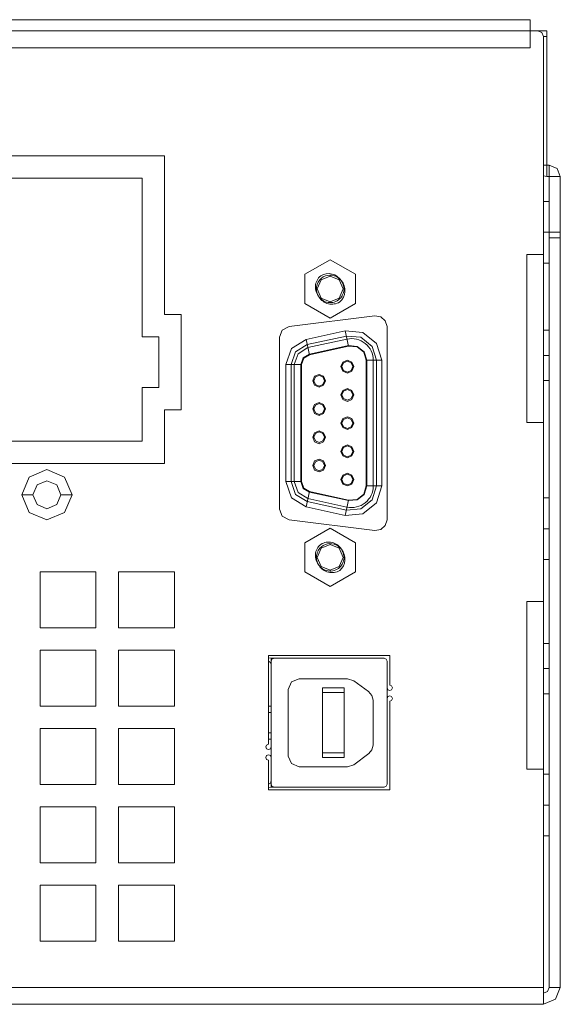
# Model space of a CAD drawing. Units: millimetres. Extents: x 23 to 215, y 38 to 50.
# Drawn here: x 208 to 215, y 38 to 50 of the extents above; entities that cross this region are included whole.
import ezdxf

# ---------------------------------------------------------------- set-up
doc = ezdxf.new("R2010")
doc.units = ezdxf.units.MM
doc.header["$MEASUREMENT"] = 0
doc.layers.add('layer 1', color=7, linetype='Continuous')

msp = doc.modelspace()

# ---------------------------------------------------------------- linework, layer by layer
at = {"layer": 'layer 1', "lineweight": 9}
for points, knots in [([(157.7, 49.552), (157.7, 49.552), (157.7, 49.421), (157.7, 49.421), (157.7, 49.421), (157.7, 49.225), (157.7, 49.225), (157.7, 49.225), (214.272, 49.225), (214.272, 49.225), (214.272, 49.225), (214.272, 49.552), (214.272, 49.552), (214.272, 49.552), (157.7, 49.552), (157.7, 49.552)], [0, 0, 0, 0, 0.2, 0.2, 0.2, 0.4, 0.4, 0.4, 0.6, 0.6, 0.6, 0.8, 0.8, 0.8, 1, 1, 1, 1]), ([(214.494, 38.24), (214.494, 38.24), (214.625, 38.24), (214.625, 38.24), (214.625, 38.24), (214.568, 38.102), (214.568, 38.102), (214.568, 38.102), (214.429, 38.044), (214.429, 38.044), (214.429, 38.044), (214.429, 49.356), (214.429, 49.356), (214.429, 49.356), (214.41, 49.402), (214.41, 49.402), (214.41, 49.402), (214.364, 49.421), (214.364, 49.421), (214.364, 49.421), (157.608, 49.421), (157.608, 49.421), (157.608, 49.421), (157.503, 49.421), (157.503, 49.421), (157.503, 49.421), (157.503, 47.852), (157.503, 47.852), (157.503, 47.852), (157.503, 47.721), (157.503, 47.721)], [0, 0, 0, 0, 0.1, 0.1, 0.1, 0.2, 0.2, 0.2, 0.3, 0.3, 0.3, 0.4, 0.4, 0.4, 0.5, 0.5, 0.5, 0.6, 0.6, 0.6, 0.7, 0.7, 0.7, 0.8, 0.8, 0.8, 0.9, 0.9, 0.9, 1, 1, 1, 1]), ([(214.429, 47.728), (214.429, 47.728), (214.469, 47.721), (214.469, 47.721), (214.469, 47.721), (214.469, 47.852), (214.469, 47.852), (214.469, 47.852), (214.469, 49.421), (214.469, 49.421), (214.469, 49.421), (214.364, 49.421), (214.364, 49.421)], [0, 0, 0, 0, 0.25, 0.25, 0.25, 0.5, 0.5, 0.5, 0.75, 0.75, 0.75, 1, 1, 1, 1]), ([(209.932, 45.255), (209.932, 45.255), (209.932, 45.844), (209.932, 45.844), (209.932, 45.844), (209.736, 45.844), (209.736, 45.844), (209.736, 45.844), (209.736, 47.701), (209.736, 47.701), (209.736, 47.701), (207.839, 47.701), (207.839, 47.701), (207.839, 47.701), (207.839, 47.929), (207.839, 47.929), (207.839, 47.929), (207.816, 47.939), (207.816, 47.939), (207.816, 47.939), (207.807, 47.962), (207.807, 47.962), (207.807, 47.962), (207.816, 47.985), (207.816, 47.985), (207.816, 47.985), (207.839, 47.994), (207.839, 47.994), (207.839, 47.994), (207.862, 47.985), (207.862, 47.985), (207.862, 47.985), (207.872, 47.962), (207.872, 47.962), (207.872, 47.962), (209.997, 47.962), (209.997, 47.962), (209.997, 47.962), (209.997, 46.105), (209.997, 46.105), (209.997, 46.105), (210.194, 46.105), (210.194, 46.105), (210.194, 46.105), (210.194, 44.993), (210.194, 44.993), (210.194, 44.993), (209.997, 44.993), (209.997, 44.993), (209.997, 44.993), (209.997, 44.366), (209.997, 44.366), (209.997, 44.366), (207.872, 44.366), (207.872, 44.366), (207.872, 44.366), (207.862, 44.343), (207.862, 44.343), (207.862, 44.343), (207.839, 44.333), (207.839, 44.333), (207.839, 44.333), (207.816, 44.343), (207.816, 44.343), (207.816, 44.343), (207.807, 44.366), (207.807, 44.366), (207.807, 44.366), (207.816, 44.389), (207.816, 44.389), (207.816, 44.389), (207.839, 44.399), (207.839, 44.399), (207.839, 44.399), (207.839, 44.627), (207.839, 44.627), (207.839, 44.627), (209.736, 44.627), (209.736, 44.627), (209.736, 44.627), (209.736, 45.255), (209.736, 45.255), (209.736, 45.255), (209.932, 45.255), (209.932, 45.255)], [0, 0, 0, 0, 0.035714, 0.035714, 0.035714, 0.071429, 0.071429, 0.071429, 0.107143, 0.107143, 0.107143, 0.142857, 0.142857, 0.142857, 0.178571, 0.178571, 0.178571, 0.214286, 0.214286, 0.214286, 0.25, 0.25, 0.25, 0.285714, 0.285714, 0.285714, 0.321429, 0.321429, 0.321429, 0.357143, 0.357143, 0.357143, 0.392857, 0.392857, 0.392857, 0.428571, 0.428571, 0.428571, 0.464286, 0.464286, 0.464286, 0.5, 0.5, 0.5, 0.535714, 0.535714, 0.535714, 0.571429, 0.571429, 0.571429, 0.607143, 0.607143, 0.607143, 0.642857, 0.642857, 0.642857, 0.678571, 0.678571, 0.678571, 0.714286, 0.714286, 0.714286, 0.75, 0.75, 0.75, 0.785714, 0.785714, 0.785714, 0.821429, 0.821429, 0.821429, 0.857143, 0.857143, 0.857143, 0.892857, 0.892857, 0.892857, 0.928571, 0.928571, 0.928571, 0.964286, 0.964286, 0.964286, 1, 1, 1, 1]), ([(214.625, 38.24), (214.625, 38.24), (214.625, 47.721), (214.625, 47.721), (214.625, 47.721), (214.587, 47.813), (214.587, 47.813), (214.587, 47.813), (214.494, 47.852), (214.494, 47.852), (214.494, 47.852), (214.469, 47.852), (214.469, 47.852), (214.469, 47.852), (214.429, 47.852), (214.429, 47.852)], [0, 0, 0, 0, 0.2, 0.2, 0.2, 0.4, 0.4, 0.4, 0.6, 0.6, 0.6, 0.8, 0.8, 0.8, 1, 1, 1, 1]), ([(214.429, 38.175), (214.429, 38.175), (214.475, 38.194), (214.475, 38.194), (214.475, 38.194), (214.494, 38.24), (214.494, 38.24), (214.494, 38.24), (214.494, 47.852), (214.494, 47.852)], [0, 0, 0, 0, 0.333333, 0.333333, 0.333333, 0.666667, 0.666667, 0.666667, 1, 1, 1, 1]), ([(211.936, 46.065), (211.936, 46.065), (211.64, 46.236), (211.64, 46.236), (211.64, 46.236), (211.64, 46.576), (211.64, 46.576), (211.64, 46.576), (211.936, 46.746), (211.936, 46.746), (211.936, 46.746), (212.23, 46.576), (212.23, 46.576), (212.23, 46.576), (212.23, 46.236), (212.23, 46.236), (212.23, 46.236), (211.936, 46.065), (211.936, 46.065)], [0, 0, 0, 0, 0.166667, 0.166667, 0.166667, 0.333333, 0.333333, 0.333333, 0.5, 0.5, 0.5, 0.666667, 0.666667, 0.666667, 0.833333, 0.833333, 0.833333, 1, 1, 1, 1]), ([(214.429, 46.806), (214.429, 46.806), (214.233, 46.806), (214.233, 46.806), (214.233, 46.806), (214.233, 44.844), (214.233, 44.844), (214.233, 44.844), (214.429, 44.844), (214.429, 44.844)], [0, 0, 0, 0, 0.333333, 0.333333, 0.333333, 0.666667, 0.666667, 0.666667, 1, 1, 1, 1]), ([(212.008, 46.55), (212.008, 46.55), (212.012, 46.548), (212.012, 46.548), (212.012, 46.548), (212.02, 46.543), (212.02, 46.543), (212.02, 46.543), (212.066, 46.501), (212.066, 46.501), (212.066, 46.501), (212.068, 46.498), (212.068, 46.498), (212.068, 46.498), (212.076, 46.483), (212.076, 46.483), (212.076, 46.483), (212.082, 46.472), (212.082, 46.472), (212.082, 46.472), (212.089, 46.455), (212.089, 46.455), (212.089, 46.455), (212.092, 46.443), (212.092, 46.443), (212.092, 46.443), (212.095, 46.425), (212.095, 46.425), (212.095, 46.425), (212.097, 46.413), (212.097, 46.413), (212.097, 46.413), (212.097, 46.394), (212.097, 46.394), (212.097, 46.394), (212.095, 46.382), (212.095, 46.382), (212.095, 46.382), (212.09, 46.359), (212.09, 46.359), (212.09, 46.359), (212.088, 46.353), (212.088, 46.353), (212.088, 46.353), (212.077, 46.328), (212.077, 46.328), (212.077, 46.328), (212.075, 46.325), (212.075, 46.325), (212.075, 46.325), (212.059, 46.302), (212.059, 46.302), (212.027, 46.264), (211.979, 46.243), (211.93, 46.245), (211.881, 46.246), (211.835, 46.271), (211.806, 46.311), (211.83, 46.271), (211.869, 46.243), (211.914, 46.232), (211.959, 46.221), (212.007, 46.229), (212.047, 46.253), (212.12, 46.316), (212.129, 46.427), (212.066, 46.501), (212.015, 46.583), (211.907, 46.609), (211.825, 46.558), (211.789, 46.528), (211.767, 46.485), (211.763, 46.439), (211.759, 46.392), (211.775, 46.346), (211.806, 46.311), (211.806, 46.311), (211.804, 46.313), (211.804, 46.313), (211.804, 46.313), (211.795, 46.328), (211.795, 46.328), (211.795, 46.328), (211.789, 46.34), (211.789, 46.34), (211.789, 46.34), (211.782, 46.356), (211.782, 46.356), (211.782, 46.356), (211.779, 46.369), (211.779, 46.369), (211.779, 46.369), (211.776, 46.385), (211.776, 46.385), (211.776, 46.385), (211.774, 46.399), (211.774, 46.399), (211.774, 46.399), (211.775, 46.417), (211.775, 46.417), (211.775, 46.417), (211.776, 46.429), (211.776, 46.429), (211.776, 46.429), (211.782, 46.452), (211.782, 46.452), (211.782, 46.452), (211.783, 46.458), (211.783, 46.458), (211.783, 46.458), (211.795, 46.484), (211.795, 46.484), (211.795, 46.484), (211.796, 46.486), (211.796, 46.486), (211.796, 46.486), (211.814, 46.511), (211.814, 46.511), (211.862, 46.567), (211.942, 46.583), (212.008, 46.55)], [0, 0, 0, 0, 0.025, 0.025, 0.025, 0.05, 0.05, 0.05, 0.075, 0.075, 0.075, 0.1, 0.1, 0.1, 0.125, 0.125, 0.125, 0.15, 0.15, 0.15, 0.175, 0.175, 0.175, 0.2, 0.2, 0.2, 0.225, 0.225, 0.225, 0.25, 0.25, 0.25, 0.275, 0.275, 0.275, 0.3, 0.3, 0.3, 0.325, 0.325, 0.325, 0.35, 0.35, 0.35, 0.375, 0.375, 0.375, 0.4, 0.4, 0.4, 0.425, 0.425, 0.425, 0.45, 0.45, 0.45, 0.475, 0.475, 0.475, 0.5, 0.5, 0.5, 0.525, 0.525, 0.525, 0.55, 0.55, 0.55, 0.575, 0.575, 0.575, 0.6, 0.6, 0.6, 0.625, 0.625, 0.625, 0.65, 0.65, 0.65, 0.675, 0.675, 0.675, 0.7, 0.7, 0.7, 0.725, 0.725, 0.725, 0.75, 0.75, 0.75, 0.775, 0.775, 0.775, 0.8, 0.8, 0.8, 0.825, 0.825, 0.825, 0.85, 0.85, 0.85, 0.875, 0.875, 0.875, 0.9, 0.9, 0.9, 0.925, 0.925, 0.925, 0.95, 0.95, 0.95, 0.975, 0.975, 0.975, 1, 1, 1, 1]), ([(211.936, 46.556), (211.936, 46.556), (212.042, 46.513), (212.042, 46.513), (212.042, 46.513), (212.086, 46.405), (212.086, 46.405), (212.086, 46.405), (212.042, 46.299), (212.042, 46.299), (212.042, 46.299), (211.936, 46.255), (211.936, 46.255), (211.936, 46.255), (211.829, 46.299), (211.829, 46.299), (211.829, 46.299), (211.785, 46.405), (211.785, 46.405), (211.785, 46.405), (211.829, 46.513), (211.829, 46.513), (211.829, 46.513), (211.936, 46.556), (211.936, 46.556)], [0, 0, 0, 0, 0.125, 0.125, 0.125, 0.25, 0.25, 0.25, 0.375, 0.375, 0.375, 0.5, 0.5, 0.5, 0.625, 0.625, 0.625, 0.75, 0.75, 0.75, 0.875, 0.875, 0.875, 1, 1, 1, 1]), ([(211.345, 45.841), (211.345, 45.841), (211.376, 45.924), (211.376, 45.924), (211.376, 45.924), (211.455, 45.966), (211.455, 45.966), (211.455, 45.966), (212.458, 46.091), (212.458, 46.091), (212.458, 46.091), (212.528, 46.081), (212.528, 46.081), (212.528, 46.081), (212.58, 46.033), (212.58, 46.033), (212.58, 46.033), (212.6, 45.967), (212.6, 45.967), (212.6, 45.967), (212.6, 43.707), (212.6, 43.707), (212.6, 43.707), (212.58, 43.64), (212.58, 43.64), (212.58, 43.64), (212.528, 43.594), (212.528, 43.594), (212.528, 43.594), (212.458, 43.583), (212.458, 43.583), (212.458, 43.583), (211.455, 43.708), (211.455, 43.708), (211.455, 43.708), (211.376, 43.75), (211.376, 43.75), (211.376, 43.75), (211.345, 43.833), (211.345, 43.833), (211.345, 43.833), (211.345, 45.841), (211.345, 45.841)], [0, 0, 0, 0, 0.071429, 0.071429, 0.071429, 0.142857, 0.142857, 0.142857, 0.214286, 0.214286, 0.214286, 0.285714, 0.285714, 0.285714, 0.357143, 0.357143, 0.357143, 0.428571, 0.428571, 0.428571, 0.5, 0.5, 0.5, 0.571429, 0.571429, 0.571429, 0.642857, 0.642857, 0.642857, 0.714286, 0.714286, 0.714286, 0.785714, 0.785714, 0.785714, 0.857143, 0.857143, 0.857143, 0.928571, 0.928571, 0.928571, 1, 1, 1, 1]), ([(211.654, 45.816), (211.654, 45.816), (211.483, 45.71), (211.483, 45.71), (211.483, 45.71), (211.417, 45.521), (211.417, 45.521)], [0, 0, 0, 0, 0.5, 0.5, 0.5, 1, 1, 1, 1]), ([(211.479, 44.153), (211.479, 44.153), (211.532, 44.003), (211.532, 44.003), (211.532, 44.003), (211.668, 43.919), (211.668, 43.919), (211.668, 43.919), (212.125, 43.82), (212.125, 43.82), (212.125, 43.82), (212.294, 43.834), (212.294, 43.834), (212.294, 43.834), (212.426, 43.94), (212.426, 43.94), (212.426, 43.94), (212.476, 44.102), (212.476, 44.102), (212.476, 44.102), (212.476, 45.571), (212.476, 45.571), (212.476, 45.571), (212.426, 45.733), (212.426, 45.733), (212.426, 45.733), (212.294, 45.84), (212.294, 45.84), (212.294, 45.84), (212.125, 45.854), (212.125, 45.854), (212.125, 45.854), (211.668, 45.754), (211.668, 45.754), (211.668, 45.754), (211.532, 45.671), (211.532, 45.671), (211.532, 45.671), (211.479, 45.521), (211.479, 45.521), (211.479, 45.521), (211.479, 44.153), (211.479, 44.153)], [0, 0, 0, 0, 0.071429, 0.071429, 0.071429, 0.142857, 0.142857, 0.142857, 0.214286, 0.214286, 0.214286, 0.285714, 0.285714, 0.285714, 0.357143, 0.357143, 0.357143, 0.428571, 0.428571, 0.428571, 0.5, 0.5, 0.5, 0.571429, 0.571429, 0.571429, 0.642857, 0.642857, 0.642857, 0.714286, 0.714286, 0.714286, 0.785714, 0.785714, 0.785714, 0.857143, 0.857143, 0.857143, 0.928571, 0.928571, 0.928571, 1, 1, 1, 1]), ([(212.132, 45.818), (212.132, 45.818), (211.675, 45.719), (211.675, 45.719), (211.675, 45.719), (211.561, 45.648), (211.561, 45.648), (211.561, 45.648), (211.516, 45.521), (211.516, 45.521), (211.516, 45.521), (211.516, 44.153), (211.516, 44.153), (211.516, 44.153), (211.561, 44.026), (211.561, 44.026), (211.561, 44.026), (211.675, 43.955), (211.675, 43.955), (211.675, 43.955), (212.132, 43.856), (212.132, 43.856), (212.207, 43.84), (212.285, 43.858), (212.345, 43.906), (212.405, 43.954), (212.439, 44.026), (212.439, 44.102), (212.439, 44.102), (212.439, 45.571), (212.439, 45.571), (212.439, 45.647), (212.405, 45.72), (212.345, 45.768), (212.285, 45.816), (212.207, 45.835), (212.132, 45.818)], [0, 0, 0, 0, 0.083333, 0.083333, 0.083333, 0.166667, 0.166667, 0.166667, 0.25, 0.25, 0.25, 0.333333, 0.333333, 0.333333, 0.416667, 0.416667, 0.416667, 0.5, 0.5, 0.5, 0.583333, 0.583333, 0.583333, 0.666667, 0.666667, 0.666667, 0.75, 0.75, 0.75, 0.833333, 0.833333, 0.833333, 0.916667, 0.916667, 0.916667, 1, 1, 1, 1]), ([(212.112, 45.915), (212.112, 45.915), (211.654, 45.816), (211.654, 45.816), (211.654, 45.816), (211.693, 45.637), (211.693, 45.637), (211.693, 45.637), (212.151, 45.737), (212.151, 45.737), (212.151, 45.737), (212.112, 45.915), (212.112, 45.915)], [0, 0, 0, 0, 0.25, 0.25, 0.25, 0.5, 0.5, 0.5, 0.75, 0.75, 0.75, 1, 1, 1, 1]), ([(212.539, 45.571), (212.539, 45.571), (212.478, 45.768), (212.478, 45.768), (212.478, 45.768), (212.317, 45.898), (212.317, 45.898), (212.317, 45.898), (212.112, 45.915), (212.112, 45.915)], [0, 0, 0, 0, 0.333333, 0.333333, 0.333333, 0.666667, 0.666667, 0.666667, 1, 1, 1, 1]), ([(211.593, 44.153), (211.593, 44.153), (211.621, 44.074), (211.621, 44.074), (211.621, 44.074), (211.692, 44.03), (211.692, 44.03), (211.692, 44.03), (212.149, 43.931), (212.149, 43.931), (212.149, 43.931), (212.252, 43.94), (212.252, 43.94), (212.252, 43.94), (212.332, 44.004), (212.332, 44.004), (212.332, 44.004), (212.362, 44.102), (212.362, 44.102), (212.362, 44.102), (212.362, 45.571), (212.362, 45.571), (212.362, 45.571), (212.332, 45.669), (212.332, 45.669), (212.332, 45.669), (212.252, 45.734), (212.252, 45.734), (212.252, 45.734), (212.149, 45.743), (212.149, 45.743), (212.149, 45.743), (211.692, 45.644), (211.692, 45.644), (211.692, 45.644), (211.621, 45.599), (211.621, 45.599), (211.621, 45.599), (211.593, 45.521), (211.593, 45.521), (211.593, 45.521), (211.593, 44.153), (211.593, 44.153)], [0, 0, 0, 0, 0.071429, 0.071429, 0.071429, 0.142857, 0.142857, 0.142857, 0.214286, 0.214286, 0.214286, 0.285714, 0.285714, 0.285714, 0.357143, 0.357143, 0.357143, 0.428571, 0.428571, 0.428571, 0.5, 0.5, 0.5, 0.571429, 0.571429, 0.571429, 0.642857, 0.642857, 0.642857, 0.714286, 0.714286, 0.714286, 0.785714, 0.785714, 0.785714, 0.857143, 0.857143, 0.857143, 0.928571, 0.928571, 0.928571, 1, 1, 1, 1]), ([(212.356, 45.571), (212.356, 45.571), (212.327, 45.666), (212.327, 45.666), (212.327, 45.666), (212.25, 45.729), (212.25, 45.729), (212.25, 45.729), (212.151, 45.737), (212.151, 45.737)], [0, 0, 0, 0, 0.333333, 0.333333, 0.333333, 0.666667, 0.666667, 0.666667, 1, 1, 1, 1]), ([(211.693, 45.637), (211.693, 45.637), (211.626, 45.596), (211.626, 45.596), (211.626, 45.596), (211.599, 45.521), (211.599, 45.521)], [0, 0, 0, 0, 0.5, 0.5, 0.5, 1, 1, 1, 1]), ([(211.599, 44.153), (211.599, 44.153), (211.599, 45.521), (211.599, 45.521), (211.599, 45.521), (211.417, 45.521), (211.417, 45.521), (211.417, 45.521), (211.417, 44.153), (211.417, 44.153), (211.417, 44.153), (211.599, 44.153), (211.599, 44.153)], [0, 0, 0, 0, 0.25, 0.25, 0.25, 0.5, 0.5, 0.5, 0.75, 0.75, 0.75, 1, 1, 1, 1]), ([(212.136, 45.573), (212.136, 45.573), (212.19, 45.55), (212.19, 45.55), (212.19, 45.55), (212.212, 45.497), (212.212, 45.497), (212.212, 45.497), (212.19, 45.444), (212.19, 45.444), (212.19, 45.444), (212.136, 45.422), (212.136, 45.422), (212.136, 45.422), (212.084, 45.444), (212.084, 45.444), (212.084, 45.444), (212.061, 45.497), (212.061, 45.497), (212.061, 45.497), (212.084, 45.55), (212.084, 45.55), (212.084, 45.55), (212.136, 45.573), (212.136, 45.573)], [0, 0, 0, 0, 0.125, 0.125, 0.125, 0.25, 0.25, 0.25, 0.375, 0.375, 0.375, 0.5, 0.5, 0.5, 0.625, 0.625, 0.625, 0.75, 0.75, 0.75, 0.875, 0.875, 0.875, 1, 1, 1, 1]), ([(212.136, 45.56), (212.136, 45.56), (212.181, 45.541), (212.181, 45.541), (212.181, 45.541), (212.199, 45.497), (212.199, 45.497), (212.199, 45.497), (212.181, 45.453), (212.181, 45.453), (212.181, 45.453), (212.136, 45.434), (212.136, 45.434), (212.136, 45.434), (212.092, 45.453), (212.092, 45.453), (212.092, 45.453), (212.073, 45.497), (212.073, 45.497), (212.073, 45.497), (212.092, 45.541), (212.092, 45.541), (212.092, 45.541), (212.136, 45.56), (212.136, 45.56)], [0, 0, 0, 0, 0.125, 0.125, 0.125, 0.25, 0.25, 0.25, 0.375, 0.375, 0.375, 0.5, 0.5, 0.5, 0.625, 0.625, 0.625, 0.75, 0.75, 0.75, 0.875, 0.875, 0.875, 1, 1, 1, 1]), ([(212.539, 45.571), (212.539, 45.571), (212.539, 44.102), (212.539, 44.102), (212.539, 44.102), (212.356, 44.102), (212.356, 44.102), (212.356, 44.102), (212.356, 45.571), (212.356, 45.571), (212.356, 45.571), (212.539, 45.571), (212.539, 45.571)], [0, 0, 0, 0, 0.25, 0.25, 0.25, 0.5, 0.5, 0.5, 0.75, 0.75, 0.75, 1, 1, 1, 1]), ([(211.807, 45.407), (211.807, 45.407), (211.859, 45.385), (211.859, 45.385), (211.859, 45.385), (211.881, 45.332), (211.881, 45.332), (211.881, 45.332), (211.859, 45.279), (211.859, 45.279), (211.859, 45.279), (211.807, 45.257), (211.807, 45.257), (211.807, 45.257), (211.753, 45.279), (211.753, 45.279), (211.753, 45.279), (211.731, 45.332), (211.731, 45.332), (211.731, 45.332), (211.753, 45.385), (211.753, 45.385), (211.753, 45.385), (211.807, 45.407), (211.807, 45.407)], [0, 0, 0, 0, 0.125, 0.125, 0.125, 0.25, 0.25, 0.25, 0.375, 0.375, 0.375, 0.5, 0.5, 0.5, 0.625, 0.625, 0.625, 0.75, 0.75, 0.75, 0.875, 0.875, 0.875, 1, 1, 1, 1]), ([(211.807, 45.394), (211.807, 45.394), (211.851, 45.377), (211.851, 45.377), (211.851, 45.377), (211.869, 45.332), (211.869, 45.332), (211.869, 45.332), (211.851, 45.287), (211.851, 45.287), (211.851, 45.287), (211.807, 45.27), (211.807, 45.27), (211.807, 45.27), (211.762, 45.287), (211.762, 45.287), (211.762, 45.287), (211.744, 45.332), (211.744, 45.332), (211.744, 45.332), (211.762, 45.377), (211.762, 45.377), (211.762, 45.377), (211.807, 45.394), (211.807, 45.394)], [0, 0, 0, 0, 0.125, 0.125, 0.125, 0.25, 0.25, 0.25, 0.375, 0.375, 0.375, 0.5, 0.5, 0.5, 0.625, 0.625, 0.625, 0.75, 0.75, 0.75, 0.875, 0.875, 0.875, 1, 1, 1, 1]), ([(212.136, 45.242), (212.136, 45.242), (212.19, 45.22), (212.19, 45.22), (212.19, 45.22), (212.212, 45.167), (212.212, 45.167), (212.212, 45.167), (212.19, 45.114), (212.19, 45.114), (212.19, 45.114), (212.136, 45.091), (212.136, 45.091), (212.136, 45.091), (212.084, 45.114), (212.084, 45.114), (212.084, 45.114), (212.061, 45.167), (212.061, 45.167), (212.061, 45.167), (212.084, 45.22), (212.084, 45.22), (212.084, 45.22), (212.136, 45.242), (212.136, 45.242)], [0, 0, 0, 0, 0.125, 0.125, 0.125, 0.25, 0.25, 0.25, 0.375, 0.375, 0.375, 0.5, 0.5, 0.5, 0.625, 0.625, 0.625, 0.75, 0.75, 0.75, 0.875, 0.875, 0.875, 1, 1, 1, 1]), ([(212.136, 45.23), (212.136, 45.23), (212.181, 45.212), (212.181, 45.212), (212.181, 45.212), (212.199, 45.167), (212.199, 45.167), (212.199, 45.167), (212.181, 45.123), (212.181, 45.123), (212.181, 45.123), (212.136, 45.104), (212.136, 45.104), (212.136, 45.104), (212.092, 45.123), (212.092, 45.123), (212.092, 45.123), (212.073, 45.167), (212.073, 45.167), (212.073, 45.167), (212.092, 45.212), (212.092, 45.212), (212.092, 45.212), (212.136, 45.23), (212.136, 45.23)], [0, 0, 0, 0, 0.125, 0.125, 0.125, 0.25, 0.25, 0.25, 0.375, 0.375, 0.375, 0.5, 0.5, 0.5, 0.625, 0.625, 0.625, 0.75, 0.75, 0.75, 0.875, 0.875, 0.875, 1, 1, 1, 1]), ([(211.807, 45.078), (211.807, 45.078), (211.859, 45.055), (211.859, 45.055), (211.859, 45.055), (211.881, 45.002), (211.881, 45.002), (211.881, 45.002), (211.859, 44.948), (211.859, 44.948), (211.859, 44.948), (211.807, 44.927), (211.807, 44.927), (211.807, 44.927), (211.753, 44.948), (211.753, 44.948), (211.753, 44.948), (211.731, 45.002), (211.731, 45.002), (211.731, 45.002), (211.753, 45.055), (211.753, 45.055), (211.753, 45.055), (211.807, 45.078), (211.807, 45.078)], [0, 0, 0, 0, 0.125, 0.125, 0.125, 0.25, 0.25, 0.25, 0.375, 0.375, 0.375, 0.5, 0.5, 0.5, 0.625, 0.625, 0.625, 0.75, 0.75, 0.75, 0.875, 0.875, 0.875, 1, 1, 1, 1]), ([(211.807, 45.065), (211.807, 45.065), (211.851, 45.046), (211.851, 45.046), (211.851, 45.046), (211.869, 45.002), (211.869, 45.002), (211.869, 45.002), (211.851, 44.958), (211.851, 44.958), (211.851, 44.958), (211.807, 44.939), (211.807, 44.939), (211.807, 44.939), (211.762, 44.958), (211.762, 44.958), (211.762, 44.958), (211.744, 45.002), (211.744, 45.002), (211.744, 45.002), (211.762, 45.046), (211.762, 45.046), (211.762, 45.046), (211.807, 45.065), (211.807, 45.065)], [0, 0, 0, 0, 0.125, 0.125, 0.125, 0.25, 0.25, 0.25, 0.375, 0.375, 0.375, 0.5, 0.5, 0.5, 0.625, 0.625, 0.625, 0.75, 0.75, 0.75, 0.875, 0.875, 0.875, 1, 1, 1, 1]), ([(212.136, 44.912), (212.136, 44.912), (212.19, 44.89), (212.19, 44.89), (212.19, 44.89), (212.212, 44.837), (212.212, 44.837), (212.212, 44.837), (212.19, 44.784), (212.19, 44.784), (212.19, 44.784), (212.136, 44.762), (212.136, 44.762), (212.136, 44.762), (212.084, 44.784), (212.084, 44.784), (212.084, 44.784), (212.061, 44.837), (212.061, 44.837), (212.061, 44.837), (212.084, 44.89), (212.084, 44.89), (212.084, 44.89), (212.136, 44.912), (212.136, 44.912)], [0, 0, 0, 0, 0.125, 0.125, 0.125, 0.25, 0.25, 0.25, 0.375, 0.375, 0.375, 0.5, 0.5, 0.5, 0.625, 0.625, 0.625, 0.75, 0.75, 0.75, 0.875, 0.875, 0.875, 1, 1, 1, 1]), ([(212.136, 44.899), (212.136, 44.899), (212.181, 44.881), (212.181, 44.881), (212.181, 44.881), (212.199, 44.837), (212.199, 44.837), (212.199, 44.837), (212.181, 44.792), (212.181, 44.792), (212.181, 44.792), (212.136, 44.774), (212.136, 44.774), (212.136, 44.774), (212.092, 44.792), (212.092, 44.792), (212.092, 44.792), (212.073, 44.837), (212.073, 44.837), (212.073, 44.837), (212.092, 44.881), (212.092, 44.881), (212.092, 44.881), (212.136, 44.899), (212.136, 44.899)], [0, 0, 0, 0, 0.125, 0.125, 0.125, 0.25, 0.25, 0.25, 0.375, 0.375, 0.375, 0.5, 0.5, 0.5, 0.625, 0.625, 0.625, 0.75, 0.75, 0.75, 0.875, 0.875, 0.875, 1, 1, 1, 1]), ([(211.807, 44.747), (211.807, 44.747), (211.859, 44.725), (211.859, 44.725), (211.859, 44.725), (211.881, 44.672), (211.881, 44.672), (211.881, 44.672), (211.859, 44.619), (211.859, 44.619), (211.859, 44.619), (211.807, 44.596), (211.807, 44.596), (211.807, 44.596), (211.753, 44.619), (211.753, 44.619), (211.753, 44.619), (211.731, 44.672), (211.731, 44.672), (211.731, 44.672), (211.753, 44.725), (211.753, 44.725), (211.753, 44.725), (211.807, 44.747), (211.807, 44.747)], [0, 0, 0, 0, 0.125, 0.125, 0.125, 0.25, 0.25, 0.25, 0.375, 0.375, 0.375, 0.5, 0.5, 0.5, 0.625, 0.625, 0.625, 0.75, 0.75, 0.75, 0.875, 0.875, 0.875, 1, 1, 1, 1]), ([(211.807, 44.735), (211.807, 44.735), (211.851, 44.717), (211.851, 44.717), (211.851, 44.717), (211.869, 44.672), (211.869, 44.672), (211.869, 44.672), (211.851, 44.628), (211.851, 44.628), (211.851, 44.628), (211.807, 44.609), (211.807, 44.609), (211.807, 44.609), (211.762, 44.628), (211.762, 44.628), (211.762, 44.628), (211.744, 44.672), (211.744, 44.672), (211.744, 44.672), (211.762, 44.717), (211.762, 44.717), (211.762, 44.717), (211.807, 44.735), (211.807, 44.735)], [0, 0, 0, 0, 0.125, 0.125, 0.125, 0.25, 0.25, 0.25, 0.375, 0.375, 0.375, 0.5, 0.5, 0.5, 0.625, 0.625, 0.625, 0.75, 0.75, 0.75, 0.875, 0.875, 0.875, 1, 1, 1, 1]), ([(212.136, 44.582), (212.136, 44.582), (212.19, 44.56), (212.19, 44.56), (212.19, 44.56), (212.212, 44.507), (212.212, 44.507), (212.212, 44.507), (212.19, 44.453), (212.19, 44.453), (212.19, 44.453), (212.136, 44.431), (212.136, 44.431), (212.136, 44.431), (212.084, 44.453), (212.084, 44.453), (212.084, 44.453), (212.061, 44.507), (212.061, 44.507), (212.061, 44.507), (212.084, 44.56), (212.084, 44.56), (212.084, 44.56), (212.136, 44.582), (212.136, 44.582)], [0, 0, 0, 0, 0.125, 0.125, 0.125, 0.25, 0.25, 0.25, 0.375, 0.375, 0.375, 0.5, 0.5, 0.5, 0.625, 0.625, 0.625, 0.75, 0.75, 0.75, 0.875, 0.875, 0.875, 1, 1, 1, 1]), ([(212.136, 44.57), (212.136, 44.57), (212.181, 44.551), (212.181, 44.551), (212.181, 44.551), (212.199, 44.507), (212.199, 44.507), (212.199, 44.507), (212.181, 44.463), (212.181, 44.463), (212.181, 44.463), (212.136, 44.444), (212.136, 44.444), (212.136, 44.444), (212.092, 44.463), (212.092, 44.463), (212.092, 44.463), (212.073, 44.507), (212.073, 44.507), (212.073, 44.507), (212.092, 44.551), (212.092, 44.551), (212.092, 44.551), (212.136, 44.57), (212.136, 44.57)], [0, 0, 0, 0, 0.125, 0.125, 0.125, 0.25, 0.25, 0.25, 0.375, 0.375, 0.375, 0.5, 0.5, 0.5, 0.625, 0.625, 0.625, 0.75, 0.75, 0.75, 0.875, 0.875, 0.875, 1, 1, 1, 1]), ([(211.807, 44.417), (211.807, 44.417), (211.859, 44.395), (211.859, 44.395), (211.859, 44.395), (211.881, 44.342), (211.881, 44.342), (211.881, 44.342), (211.859, 44.288), (211.859, 44.288), (211.859, 44.288), (211.807, 44.267), (211.807, 44.267), (211.807, 44.267), (211.753, 44.288), (211.753, 44.288), (211.753, 44.288), (211.731, 44.342), (211.731, 44.342), (211.731, 44.342), (211.753, 44.395), (211.753, 44.395), (211.753, 44.395), (211.807, 44.417), (211.807, 44.417)], [0, 0, 0, 0, 0.125, 0.125, 0.125, 0.25, 0.25, 0.25, 0.375, 0.375, 0.375, 0.5, 0.5, 0.5, 0.625, 0.625, 0.625, 0.75, 0.75, 0.75, 0.875, 0.875, 0.875, 1, 1, 1, 1]), ([(211.807, 44.404), (211.807, 44.404), (211.851, 44.386), (211.851, 44.386), (211.851, 44.386), (211.869, 44.342), (211.869, 44.342), (211.869, 44.342), (211.851, 44.297), (211.851, 44.297), (211.851, 44.297), (211.807, 44.279), (211.807, 44.279), (211.807, 44.279), (211.762, 44.297), (211.762, 44.297), (211.762, 44.297), (211.744, 44.342), (211.744, 44.342), (211.744, 44.342), (211.762, 44.386), (211.762, 44.386), (211.762, 44.386), (211.807, 44.404), (211.807, 44.404)], [0, 0, 0, 0, 0.125, 0.125, 0.125, 0.25, 0.25, 0.25, 0.375, 0.375, 0.375, 0.5, 0.5, 0.5, 0.625, 0.625, 0.625, 0.75, 0.75, 0.75, 0.875, 0.875, 0.875, 1, 1, 1, 1]), ([(208.33, 44), (208.33, 44), (208.417, 44.207), (208.417, 44.207), (208.417, 44.207), (208.624, 44.294), (208.624, 44.294), (208.624, 44.294), (208.832, 44.207), (208.832, 44.207), (208.832, 44.207), (208.919, 44), (208.919, 44), (208.919, 44), (208.832, 43.792), (208.832, 43.792), (208.832, 43.792), (208.624, 43.705), (208.624, 43.705), (208.624, 43.705), (208.417, 43.792), (208.417, 43.792), (208.417, 43.792), (208.33, 44), (208.33, 44)], [0, 0, 0, 0, 0.125, 0.125, 0.125, 0.25, 0.25, 0.25, 0.375, 0.375, 0.375, 0.5, 0.5, 0.5, 0.625, 0.625, 0.625, 0.75, 0.75, 0.75, 0.875, 0.875, 0.875, 1, 1, 1, 1]), ([(212.136, 44.252), (212.136, 44.252), (212.19, 44.23), (212.19, 44.23), (212.19, 44.23), (212.212, 44.176), (212.212, 44.176), (212.212, 44.176), (212.19, 44.124), (212.19, 44.124), (212.19, 44.124), (212.136, 44.102), (212.136, 44.102), (212.136, 44.102), (212.084, 44.124), (212.084, 44.124), (212.084, 44.124), (212.061, 44.176), (212.061, 44.176), (212.061, 44.176), (212.084, 44.23), (212.084, 44.23), (212.084, 44.23), (212.136, 44.252), (212.136, 44.252)], [0, 0, 0, 0, 0.125, 0.125, 0.125, 0.25, 0.25, 0.25, 0.375, 0.375, 0.375, 0.5, 0.5, 0.5, 0.625, 0.625, 0.625, 0.75, 0.75, 0.75, 0.875, 0.875, 0.875, 1, 1, 1, 1]), ([(212.136, 44.239), (212.136, 44.239), (212.181, 44.221), (212.181, 44.221), (212.181, 44.221), (212.199, 44.176), (212.199, 44.176), (212.199, 44.176), (212.181, 44.132), (212.181, 44.132), (212.181, 44.132), (212.136, 44.114), (212.136, 44.114), (212.136, 44.114), (212.092, 44.132), (212.092, 44.132), (212.092, 44.132), (212.073, 44.176), (212.073, 44.176), (212.073, 44.176), (212.092, 44.221), (212.092, 44.221), (212.092, 44.221), (212.136, 44.239), (212.136, 44.239)], [0, 0, 0, 0, 0.125, 0.125, 0.125, 0.25, 0.25, 0.25, 0.375, 0.375, 0.375, 0.5, 0.5, 0.5, 0.625, 0.625, 0.625, 0.75, 0.75, 0.75, 0.875, 0.875, 0.875, 1, 1, 1, 1]), ([(208.461, 44), (208.461, 44), (208.509, 44.115), (208.509, 44.115), (208.509, 44.115), (208.624, 44.163), (208.624, 44.163), (208.624, 44.163), (208.74, 44.115), (208.74, 44.115), (208.74, 44.115), (208.788, 44), (208.788, 44), (208.788, 44), (208.74, 43.884), (208.74, 43.884), (208.74, 43.884), (208.624, 43.836), (208.624, 43.836), (208.624, 43.836), (208.509, 43.884), (208.509, 43.884), (208.509, 43.884), (208.461, 44), (208.461, 44)], [0, 0, 0, 0, 0.125, 0.125, 0.125, 0.25, 0.25, 0.25, 0.375, 0.375, 0.375, 0.5, 0.5, 0.5, 0.625, 0.625, 0.625, 0.75, 0.75, 0.75, 0.875, 0.875, 0.875, 1, 1, 1, 1]), ([(211.417, 44.153), (211.417, 44.153), (211.483, 43.963), (211.483, 43.963), (211.483, 43.963), (211.654, 43.858), (211.654, 43.858)], [0, 0, 0, 0, 0.5, 0.5, 0.5, 1, 1, 1, 1]), ([(211.599, 44.153), (211.599, 44.153), (211.626, 44.078), (211.626, 44.078), (211.626, 44.078), (211.693, 44.036), (211.693, 44.036)], [0, 0, 0, 0, 0.5, 0.5, 0.5, 1, 1, 1, 1]), ([(212.112, 43.758), (212.112, 43.758), (212.317, 43.776), (212.317, 43.776), (212.317, 43.776), (212.478, 43.905), (212.478, 43.905), (212.478, 43.905), (212.539, 44.102), (212.539, 44.102)], [0, 0, 0, 0, 0.333333, 0.333333, 0.333333, 0.666667, 0.666667, 0.666667, 1, 1, 1, 1]), ([(212.151, 43.937), (212.151, 43.937), (212.25, 43.945), (212.25, 43.945), (212.25, 43.945), (212.327, 44.007), (212.327, 44.007), (212.327, 44.007), (212.356, 44.102), (212.356, 44.102)], [0, 0, 0, 0, 0.333333, 0.333333, 0.333333, 0.666667, 0.666667, 0.666667, 1, 1, 1, 1]), ([(212.112, 43.758), (212.112, 43.758), (211.654, 43.858), (211.654, 43.858), (211.654, 43.858), (211.693, 44.036), (211.693, 44.036), (211.693, 44.036), (212.151, 43.937), (212.151, 43.937), (212.151, 43.937), (212.112, 43.758), (212.112, 43.758)], [0, 0, 0, 0, 0.25, 0.25, 0.25, 0.5, 0.5, 0.5, 0.75, 0.75, 0.75, 1, 1, 1, 1]), ([(211.936, 42.928), (211.936, 42.928), (211.64, 43.098), (211.64, 43.098), (211.64, 43.098), (211.64, 43.438), (211.64, 43.438), (211.64, 43.438), (211.936, 43.608), (211.936, 43.608), (211.936, 43.608), (212.23, 43.438), (212.23, 43.438), (212.23, 43.438), (212.23, 43.098), (212.23, 43.098), (212.23, 43.098), (211.936, 42.928), (211.936, 42.928)], [0, 0, 0, 0, 0.166667, 0.166667, 0.166667, 0.333333, 0.333333, 0.333333, 0.5, 0.5, 0.5, 0.666667, 0.666667, 0.666667, 0.833333, 0.833333, 0.833333, 1, 1, 1, 1]), ([(212.008, 43.412), (212.008, 43.412), (212.012, 43.41), (212.012, 43.41), (212.012, 43.41), (212.02, 43.405), (212.02, 43.405), (212.02, 43.405), (212.066, 43.363), (212.066, 43.363), (212.066, 43.363), (212.068, 43.36), (212.068, 43.36), (212.068, 43.36), (212.076, 43.346), (212.076, 43.346), (212.076, 43.346), (212.082, 43.334), (212.082, 43.334), (212.082, 43.334), (212.089, 43.318), (212.089, 43.318), (212.089, 43.318), (212.092, 43.305), (212.092, 43.305), (212.092, 43.305), (212.095, 43.287), (212.095, 43.287), (212.095, 43.287), (212.097, 43.275), (212.097, 43.275), (212.097, 43.275), (212.097, 43.256), (212.097, 43.256), (212.097, 43.256), (212.095, 43.245), (212.095, 43.245), (212.095, 43.245), (212.09, 43.222), (212.09, 43.222), (212.09, 43.222), (212.088, 43.215), (212.088, 43.215), (212.088, 43.215), (212.077, 43.19), (212.077, 43.19), (212.077, 43.19), (212.075, 43.187), (212.075, 43.187), (212.075, 43.187), (212.059, 43.164), (212.059, 43.164), (212.027, 43.126), (211.979, 43.105), (211.93, 43.107), (211.881, 43.109), (211.835, 43.133), (211.806, 43.173), (211.83, 43.133), (211.869, 43.105), (211.914, 43.094), (211.959, 43.083), (212.007, 43.091), (212.047, 43.115), (212.12, 43.178), (212.129, 43.289), (212.066, 43.363), (212.042, 43.403), (212.003, 43.431), (211.958, 43.442), (211.912, 43.453), (211.864, 43.445), (211.825, 43.42), (211.789, 43.39), (211.767, 43.347), (211.763, 43.301), (211.759, 43.254), (211.775, 43.208), (211.806, 43.173), (211.806, 43.173), (211.804, 43.175), (211.804, 43.175), (211.804, 43.175), (211.795, 43.19), (211.795, 43.19), (211.795, 43.19), (211.789, 43.202), (211.789, 43.202), (211.789, 43.202), (211.782, 43.218), (211.782, 43.218), (211.782, 43.218), (211.779, 43.231), (211.779, 43.231), (211.779, 43.231), (211.776, 43.247), (211.776, 43.247), (211.776, 43.247), (211.774, 43.261), (211.774, 43.261), (211.774, 43.261), (211.775, 43.279), (211.775, 43.279), (211.775, 43.279), (211.776, 43.291), (211.776, 43.291), (211.776, 43.291), (211.782, 43.314), (211.782, 43.314), (211.782, 43.314), (211.783, 43.321), (211.783, 43.321), (211.783, 43.321), (211.795, 43.346), (211.795, 43.346), (211.795, 43.346), (211.796, 43.349), (211.796, 43.349), (211.796, 43.349), (211.814, 43.374), (211.814, 43.374), (211.862, 43.429), (211.942, 43.444), (212.008, 43.412)], [0, 0, 0, 0, 0.02439, 0.02439, 0.02439, 0.04878, 0.04878, 0.04878, 0.073171, 0.073171, 0.073171, 0.097561, 0.097561, 0.097561, 0.121951, 0.121951, 0.121951, 0.146341, 0.146341, 0.146341, 0.170732, 0.170732, 0.170732, 0.195122, 0.195122, 0.195122, 0.219512, 0.219512, 0.219512, 0.243902, 0.243902, 0.243902, 0.268293, 0.268293, 0.268293, 0.292683, 0.292683, 0.292683, 0.317073, 0.317073, 0.317073, 0.341463, 0.341463, 0.341463, 0.365854, 0.365854, 0.365854, 0.390244, 0.390244, 0.390244, 0.414634, 0.414634, 0.414634, 0.439024, 0.439024, 0.439024, 0.463415, 0.463415, 0.463415, 0.487805, 0.487805, 0.487805, 0.512195, 0.512195, 0.512195, 0.536585, 0.536585, 0.536585, 0.560976, 0.560976, 0.560976, 0.585366, 0.585366, 0.585366, 0.609756, 0.609756, 0.609756, 0.634146, 0.634146, 0.634146, 0.658537, 0.658537, 0.658537, 0.682927, 0.682927, 0.682927, 0.707317, 0.707317, 0.707317, 0.731707, 0.731707, 0.731707, 0.756098, 0.756098, 0.756098, 0.780488, 0.780488, 0.780488, 0.804878, 0.804878, 0.804878, 0.829268, 0.829268, 0.829268, 0.853659, 0.853659, 0.853659, 0.878049, 0.878049, 0.878049, 0.902439, 0.902439, 0.902439, 0.926829, 0.926829, 0.926829, 0.95122, 0.95122, 0.95122, 0.97561, 0.97561, 0.97561, 1, 1, 1, 1]), ([(211.936, 43.418), (211.936, 43.418), (212.042, 43.375), (212.042, 43.375), (212.042, 43.375), (212.086, 43.268), (212.086, 43.268), (212.086, 43.268), (212.042, 43.161), (212.042, 43.161), (212.042, 43.161), (211.936, 43.117), (211.936, 43.117), (211.936, 43.117), (211.829, 43.161), (211.829, 43.161), (211.829, 43.161), (211.785, 43.268), (211.785, 43.268), (211.785, 43.268), (211.829, 43.375), (211.829, 43.375), (211.829, 43.375), (211.936, 43.418), (211.936, 43.418)], [0, 0, 0, 0, 0.125, 0.125, 0.125, 0.25, 0.25, 0.25, 0.375, 0.375, 0.375, 0.5, 0.5, 0.5, 0.625, 0.625, 0.625, 0.75, 0.75, 0.75, 0.875, 0.875, 0.875, 1, 1, 1, 1]), ([(208.544, 42.444), (208.544, 42.444), (208.544, 43.098), (208.544, 43.098), (208.544, 43.098), (209.198, 43.098), (209.198, 43.098), (209.198, 43.098), (209.198, 42.444), (209.198, 42.444), (209.198, 42.444), (208.544, 42.444), (208.544, 42.444)], [0, 0, 0, 0, 0.25, 0.25, 0.25, 0.5, 0.5, 0.5, 0.75, 0.75, 0.75, 1, 1, 1, 1]), ([(209.46, 42.444), (209.46, 42.444), (209.46, 43.098), (209.46, 43.098), (209.46, 43.098), (210.114, 43.098), (210.114, 43.098), (210.114, 43.098), (210.114, 42.444), (210.114, 42.444), (210.114, 42.444), (209.46, 42.444), (209.46, 42.444)], [0, 0, 0, 0, 0.25, 0.25, 0.25, 0.5, 0.5, 0.5, 0.75, 0.75, 0.75, 1, 1, 1, 1]), ([(214.429, 42.752), (214.429, 42.752), (214.233, 42.752), (214.233, 42.752), (214.233, 42.752), (214.233, 40.791), (214.233, 40.791), (214.233, 40.791), (214.429, 40.791), (214.429, 40.791)], [0, 0, 0, 0, 0.333333, 0.333333, 0.333333, 0.666667, 0.666667, 0.666667, 1, 1, 1, 1]), ([(208.544, 41.529), (208.544, 41.529), (208.544, 42.182), (208.544, 42.182), (208.544, 42.182), (209.198, 42.182), (209.198, 42.182), (209.198, 42.182), (209.198, 41.529), (209.198, 41.529), (209.198, 41.529), (208.544, 41.529), (208.544, 41.529)], [0, 0, 0, 0, 0.25, 0.25, 0.25, 0.5, 0.5, 0.5, 0.75, 0.75, 0.75, 1, 1, 1, 1]), ([(209.46, 41.529), (209.46, 41.529), (209.46, 42.182), (209.46, 42.182), (209.46, 42.182), (210.114, 42.182), (210.114, 42.182), (210.114, 42.182), (210.114, 41.529), (210.114, 41.529), (210.114, 41.529), (209.46, 41.529), (209.46, 41.529)], [0, 0, 0, 0, 0.25, 0.25, 0.25, 0.5, 0.5, 0.5, 0.75, 0.75, 0.75, 1, 1, 1, 1]), ([(211.245, 41.052), (211.245, 41.052), (211.236, 41.03), (211.236, 41.03), (211.236, 41.03), (211.214, 41.021), (211.214, 41.021), (211.214, 41.021), (211.192, 41.03), (211.192, 41.03), (211.192, 41.03), (211.182, 41.052), (211.182, 41.052), (211.182, 41.052), (211.192, 41.074), (211.192, 41.074), (211.192, 41.074), (211.214, 41.084), (211.214, 41.084), (211.214, 41.084), (211.214, 42.12), (211.214, 42.12), (211.214, 42.12), (212.632, 42.12), (212.632, 42.12), (212.632, 42.12), (212.632, 41.774), (212.632, 41.774), (212.632, 41.774), (212.654, 41.765), (212.654, 41.765), (212.654, 41.765), (212.663, 41.743), (212.663, 41.743), (212.663, 41.743), (212.654, 41.721), (212.654, 41.721), (212.654, 41.721), (212.632, 41.712), (212.632, 41.712), (212.632, 41.712), (212.61, 41.721), (212.61, 41.721), (212.61, 41.721), (212.601, 41.743), (212.601, 41.743)], [0, 0, 0, 0, 0.066667, 0.066667, 0.066667, 0.133333, 0.133333, 0.133333, 0.2, 0.2, 0.2, 0.266667, 0.266667, 0.266667, 0.333333, 0.333333, 0.333333, 0.4, 0.4, 0.4, 0.466667, 0.466667, 0.466667, 0.533333, 0.533333, 0.533333, 0.6, 0.6, 0.6, 0.666667, 0.666667, 0.666667, 0.733333, 0.733333, 0.733333, 0.8, 0.8, 0.8, 0.866667, 0.866667, 0.866667, 0.933333, 0.933333, 0.933333, 1, 1, 1, 1]), ([(211.245, 42.015), (211.245, 42.015), (211.237, 42.04), (211.237, 42.04), (211.237, 42.04), (211.214, 42.054), (211.214, 42.054)], [0, 0, 0, 0, 0.5, 0.5, 0.5, 1, 1, 1, 1]), ([(212.601, 40.617), (212.601, 40.617), (212.601, 42.053), (212.601, 42.053), (212.601, 42.053), (212.59, 42.078), (212.59, 42.078), (212.59, 42.078), (212.566, 42.089), (212.566, 42.089), (212.566, 42.089), (211.245, 42.089), (211.245, 42.089), (211.245, 42.089), (211.245, 40.582), (211.245, 40.582), (211.245, 40.582), (212.566, 40.582), (212.566, 40.582), (212.566, 40.582), (212.59, 40.592), (212.59, 40.592), (212.59, 40.592), (212.601, 40.617), (212.601, 40.617)], [0, 0, 0, 0, 0.125, 0.125, 0.125, 0.25, 0.25, 0.25, 0.375, 0.375, 0.375, 0.5, 0.5, 0.5, 0.625, 0.625, 0.625, 0.75, 0.75, 0.75, 0.875, 0.875, 0.875, 1, 1, 1, 1]), ([(211.28, 42.089), (211.28, 42.089), (211.255, 42.078), (211.255, 42.078), (211.255, 42.078), (211.245, 42.053), (211.245, 42.053)], [0, 0, 0, 0, 0.5, 0.5, 0.5, 1, 1, 1, 1]), ([(211.446, 40.946), (211.446, 40.946), (211.482, 40.857), (211.482, 40.857), (211.482, 40.857), (211.572, 40.821), (211.572, 40.821), (211.572, 40.821), (212.137, 40.821), (212.137, 40.821), (212.137, 40.821), (212.211, 40.844), (212.211, 40.844), (212.211, 40.844), (212.386, 40.974), (212.386, 40.974), (212.386, 40.974), (212.424, 41.018), (212.424, 41.018), (212.424, 41.018), (212.437, 41.074), (212.437, 41.074), (212.437, 41.074), (212.437, 41.598), (212.437, 41.598), (212.437, 41.598), (212.424, 41.654), (212.424, 41.654), (212.424, 41.654), (212.385, 41.7), (212.385, 41.7), (212.385, 41.7), (212.211, 41.826), (212.211, 41.826), (212.211, 41.826), (212.137, 41.849), (212.137, 41.849), (212.137, 41.849), (211.572, 41.849), (211.572, 41.849), (211.572, 41.849), (211.482, 41.813), (211.482, 41.813), (211.482, 41.813), (211.446, 41.725), (211.446, 41.725), (211.446, 41.725), (211.446, 40.946), (211.446, 40.946)], [0, 0, 0, 0, 0.0625, 0.0625, 0.0625, 0.125, 0.125, 0.125, 0.1875, 0.1875, 0.1875, 0.25, 0.25, 0.25, 0.3125, 0.3125, 0.3125, 0.375, 0.375, 0.375, 0.4375, 0.4375, 0.4375, 0.5, 0.5, 0.5, 0.5625, 0.5625, 0.5625, 0.625, 0.625, 0.625, 0.6875, 0.6875, 0.6875, 0.75, 0.75, 0.75, 0.8125, 0.8125, 0.8125, 0.875, 0.875, 0.875, 0.9375, 0.9375, 0.9375, 1, 1, 1, 1]), ([(212.097, 40.928), (212.097, 40.928), (211.846, 40.928), (211.846, 40.928), (211.846, 40.928), (211.846, 41.743), (211.846, 41.743), (211.846, 41.743), (212.097, 41.743), (212.097, 41.743), (212.097, 41.743), (212.097, 40.928), (212.097, 40.928)], [0, 0, 0, 0, 0.25, 0.25, 0.25, 0.5, 0.5, 0.5, 0.75, 0.75, 0.75, 1, 1, 1, 1]), ([(212.601, 41.617), (212.601, 41.617), (212.61, 41.64), (212.61, 41.64), (212.61, 41.64), (212.632, 41.649), (212.632, 41.649), (212.632, 41.649), (212.654, 41.64), (212.654, 41.64), (212.654, 41.64), (212.663, 41.617), (212.663, 41.617), (212.663, 41.617), (212.654, 41.595), (212.654, 41.595), (212.654, 41.595), (212.632, 41.586), (212.632, 41.586), (212.632, 41.586), (212.632, 40.551), (212.632, 40.551), (212.632, 40.551), (211.214, 40.551), (211.214, 40.551), (211.214, 40.551), (211.214, 40.896), (211.214, 40.896), (211.214, 40.896), (211.192, 40.905), (211.192, 40.905), (211.192, 40.905), (211.182, 40.928), (211.182, 40.928), (211.182, 40.928), (211.192, 40.95), (211.192, 40.95), (211.192, 40.95), (211.214, 40.958), (211.214, 40.958), (211.214, 40.958), (211.236, 40.95), (211.236, 40.95), (211.236, 40.95), (211.245, 40.928), (211.245, 40.928)], [0, 0, 0, 0, 0.066667, 0.066667, 0.066667, 0.133333, 0.133333, 0.133333, 0.2, 0.2, 0.2, 0.266667, 0.266667, 0.266667, 0.333333, 0.333333, 0.333333, 0.4, 0.4, 0.4, 0.466667, 0.466667, 0.466667, 0.533333, 0.533333, 0.533333, 0.6, 0.6, 0.6, 0.666667, 0.666667, 0.666667, 0.733333, 0.733333, 0.733333, 0.8, 0.8, 0.8, 0.866667, 0.866667, 0.866667, 0.933333, 0.933333, 0.933333, 1, 1, 1, 1]), ([(208.544, 40.613), (208.544, 40.613), (208.544, 41.267), (208.544, 41.267), (208.544, 41.267), (209.198, 41.267), (209.198, 41.267), (209.198, 41.267), (209.198, 40.613), (209.198, 40.613), (209.198, 40.613), (208.544, 40.613), (208.544, 40.613)], [0, 0, 0, 0, 0.25, 0.25, 0.25, 0.5, 0.5, 0.5, 0.75, 0.75, 0.75, 1, 1, 1, 1]), ([(209.46, 40.613), (209.46, 40.613), (209.46, 41.267), (209.46, 41.267), (209.46, 41.267), (210.114, 41.267), (210.114, 41.267), (210.114, 41.267), (210.114, 40.613), (210.114, 40.613), (210.114, 40.613), (209.46, 40.613), (209.46, 40.613)], [0, 0, 0, 0, 0.25, 0.25, 0.25, 0.5, 0.5, 0.5, 0.75, 0.75, 0.75, 1, 1, 1, 1]), ([(211.214, 40.615), (211.214, 40.615), (211.237, 40.63), (211.237, 40.63), (211.237, 40.63), (211.245, 40.655), (211.245, 40.655)], [0, 0, 0, 0, 0.5, 0.5, 0.5, 1, 1, 1, 1]), ([(211.245, 40.617), (211.245, 40.617), (211.255, 40.592), (211.255, 40.592), (211.255, 40.592), (211.28, 40.582), (211.28, 40.582)], [0, 0, 0, 0, 0.5, 0.5, 0.5, 1, 1, 1, 1]), ([(208.544, 39.698), (208.544, 39.698), (208.544, 40.352), (208.544, 40.352), (208.544, 40.352), (209.198, 40.352), (209.198, 40.352), (209.198, 40.352), (209.198, 39.698), (209.198, 39.698), (209.198, 39.698), (208.544, 39.698), (208.544, 39.698)], [0, 0, 0, 0, 0.25, 0.25, 0.25, 0.5, 0.5, 0.5, 0.75, 0.75, 0.75, 1, 1, 1, 1]), ([(209.46, 39.698), (209.46, 39.698), (209.46, 40.352), (209.46, 40.352), (209.46, 40.352), (210.114, 40.352), (210.114, 40.352), (210.114, 40.352), (210.114, 39.698), (210.114, 39.698), (210.114, 39.698), (209.46, 39.698), (209.46, 39.698)], [0, 0, 0, 0, 0.25, 0.25, 0.25, 0.5, 0.5, 0.5, 0.75, 0.75, 0.75, 1, 1, 1, 1]), ([(208.544, 38.783), (208.544, 38.783), (208.544, 39.436), (208.544, 39.436), (208.544, 39.436), (209.198, 39.436), (209.198, 39.436), (209.198, 39.436), (209.198, 38.783), (209.198, 38.783), (209.198, 38.783), (208.544, 38.783), (208.544, 38.783)], [0, 0, 0, 0, 0.25, 0.25, 0.25, 0.5, 0.5, 0.5, 0.75, 0.75, 0.75, 1, 1, 1, 1]), ([(209.46, 38.783), (209.46, 38.783), (209.46, 39.436), (209.46, 39.436), (209.46, 39.436), (210.114, 39.436), (210.114, 39.436), (210.114, 39.436), (210.114, 38.783), (210.114, 38.783), (210.114, 38.783), (209.46, 38.783), (209.46, 38.783)], [0, 0, 0, 0, 0.25, 0.25, 0.25, 0.5, 0.5, 0.5, 0.75, 0.75, 0.75, 1, 1, 1, 1]), ([(214.429, 38.044), (214.429, 38.044), (157.543, 38.044), (157.543, 38.044), (157.543, 38.044), (157.404, 38.102), (157.404, 38.102), (157.404, 38.102), (157.346, 38.24), (157.346, 38.24), (157.346, 38.24), (157.477, 38.24), (157.477, 38.24), (157.477, 38.24), (157.496, 38.194), (157.496, 38.194), (157.496, 38.194), (157.543, 38.175), (157.543, 38.175)], [0, 0, 0, 0, 0.166667, 0.166667, 0.166667, 0.333333, 0.333333, 0.333333, 0.5, 0.5, 0.5, 0.666667, 0.666667, 0.666667, 0.833333, 0.833333, 0.833333, 1, 1, 1, 1])]:
    msp.add_open_spline(points, degree=3, knots=knots, dxfattribs=at)
for points in [[(214.469, 49.356), (214.469, 49.356), (214.429, 49.356), (214.429, 49.356)], [(214.469, 47.721), (214.469, 47.721), (214.625, 47.721), (214.625, 47.721)], [(214.429, 47.427), (214.429, 47.427), (214.494, 47.427), (214.494, 47.427)], [(214.429, 47.068), (214.429, 47.068), (214.625, 47.068), (214.625, 47.068)], [(214.494, 47.002), (214.494, 47.002), (214.625, 47.002), (214.625, 47.002)], [(214.429, 46.708), (214.429, 46.708), (214.494, 46.708), (214.494, 46.708)], [(211.936, 46.567), (211.936, 46.567), (211.936, 46.556), (211.936, 46.556)], [(211.936, 46.245), (211.936, 46.245), (211.936, 46.255), (211.936, 46.255)], [(214.429, 45.923), (214.429, 45.923), (214.494, 45.923), (214.494, 45.923)], [(214.494, 45.629), (214.494, 45.629), (214.429, 45.629), (214.429, 45.629)], [(214.429, 45.335), (214.429, 45.335), (214.494, 45.335), (214.494, 45.335)], [(208.33, 44), (208.33, 44), (208.461, 44), (208.461, 44)], [(208.919, 44), (208.919, 44), (208.788, 44), (208.788, 44)], [(214.429, 43.962), (214.429, 43.962), (214.494, 43.962), (214.494, 43.962)], [(214.494, 43.602), (214.494, 43.602), (214.429, 43.602), (214.429, 43.602)], [(211.936, 43.429), (211.936, 43.429), (211.936, 43.418), (211.936, 43.418)], [(214.429, 43.242), (214.429, 43.242), (214.494, 43.242), (214.494, 43.242)], [(211.936, 43.107), (211.936, 43.107), (211.936, 43.117), (211.936, 43.117)], [(214.429, 42.262), (214.429, 42.262), (214.494, 42.262), (214.494, 42.262)], [(211.214, 42.092), (211.214, 42.092), (211.245, 42.089), (211.245, 42.089)], [(214.494, 41.967), (214.494, 41.967), (214.429, 41.967), (214.429, 41.967)], [(211.846, 41.687), (211.846, 41.687), (212.097, 41.687), (212.097, 41.687)], [(214.429, 41.673), (214.429, 41.673), (214.494, 41.673), (214.494, 41.673)], [(211.245, 41.53), (211.245, 41.53), (211.214, 41.53), (211.214, 41.53)], [(211.245, 41.454), (211.245, 41.454), (211.214, 41.454), (211.214, 41.454)], [(211.245, 41.216), (211.245, 41.216), (211.214, 41.216), (211.214, 41.216)], [(211.245, 41.141), (211.245, 41.141), (211.214, 41.141), (211.214, 41.141)], [(212.097, 40.984), (212.097, 40.984), (211.846, 40.984), (211.846, 40.984)], [(214.429, 40.732), (214.429, 40.732), (214.494, 40.732), (214.494, 40.732)], [(211.245, 40.582), (211.245, 40.582), (211.214, 40.578), (211.214, 40.578)], [(214.494, 40.372), (214.494, 40.372), (214.429, 40.372), (214.429, 40.372)], [(214.429, 40.012), (214.429, 40.012), (214.494, 40.012), (214.494, 40.012)], [(157.543, 38.24), (157.543, 38.24), (214.429, 38.24), (214.429, 38.24)]]:
    msp.add_open_spline(points, degree=3, dxfattribs=at)

doc.saveas('drawing.dxf')
